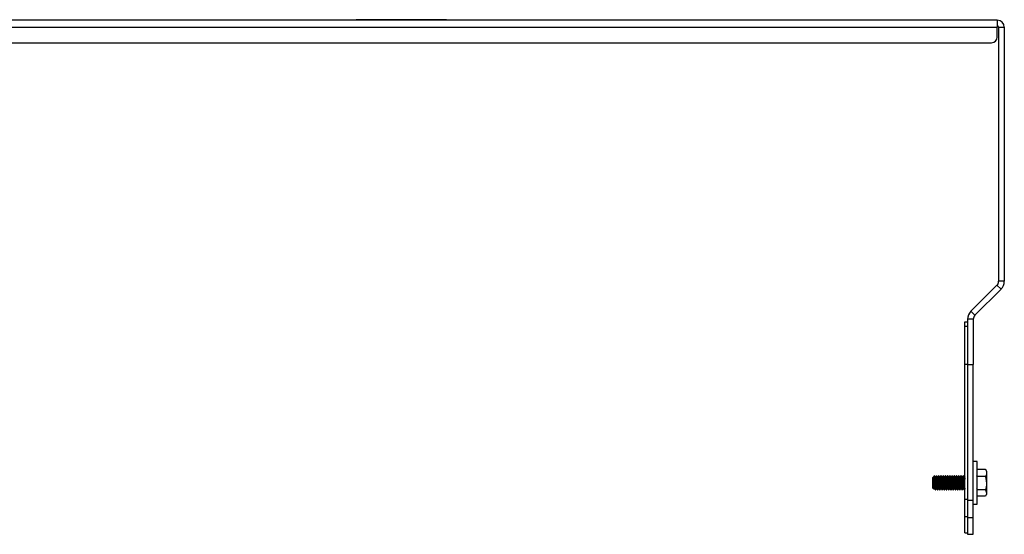
# Model space of a CAD drawing. Units: inches. Extents: x 29 to 701, y 200 to 822.
# Drawn here: x 236 to 257, y 419 to 430 of the extents above; entities that cross this region are included whole.
import ezdxf

# ---------------------------------------------------------------- set-up
doc = ezdxf.new("R2010")
doc.units = ezdxf.units.IN
doc.header["$MEASUREMENT"] = 0

msp = doc.modelspace()

# ---------------------------------------------------------------- linework, layer by layer
at = {"color": 7, "linetype": 'Continuous', "lineweight": 25}
for p, q in [((257.183, 430.248), (214.305, 430.248)), ((242.994, 430.248), (242.994, 430.258)), ((243.054, 430.258), (242.994, 430.258)), ((243.054, 430.248), (243.054, 430.258)), ((244.934, 430.258), (243.054, 430.258)), ((244.934, 430.248), (244.934, 430.258)), ((244.994, 430.258), (244.934, 430.258)), ((244.994, 430.248), (244.994, 430.258)), ((257.183, 430.248), (257.183, 430.093)), ((214.305, 430.093), (257.183, 430.093)), ((257.183, 429.873), (257.183, 430.093)), ((257.213, 430.093), (257.338, 430.093)), ((257.213, 430.093), (257.213, 424.471)), ((257.338, 430.093), (257.338, 424.471)), ((214.43, 429.748), (257.058, 429.748)), ((257.176, 424.383), (256.599, 423.806)), ((257.265, 424.295), (256.688, 423.718)), ((257.265, 424.295), (257.176, 424.383)), ((257.338, 424.471), (257.213, 424.471)), ((256.526, 423.629), (256.526, 422.629)), ((256.651, 423.629), (256.526, 423.629)), ((256.688, 423.718), (256.599, 423.806)), ((256.651, 423.629), (256.651, 422.629)), ((256.464, 423.574), (256.526, 423.574)), ((256.464, 423.474), (256.464, 423.574)), ((256.464, 423.474), (256.526, 423.474)), ((256.464, 422.634), (256.464, 423.474)), ((256.464, 422.634), (256.526, 422.634)), ((256.464, 419.649), (256.464, 422.634)), ((256.526, 422.629), (256.651, 422.629)), ((256.526, 422.629), (256.526, 419.629)), ((256.651, 419.629), (256.651, 422.629)), ((256.738, 420.485), (256.651, 420.485)), ((256.738, 420.013), (256.738, 420.485)), ((255.76, 420.14), (255.753, 420.133)), ((255.753, 419.892), (255.753, 420.133)), ((255.79, 420.17), (255.779, 420.159)), ((255.79, 420.146), (255.79, 420.17)), ((255.841, 420.17), (255.835, 420.17)), ((255.891, 420.17), (255.884, 420.17)), ((255.94, 420.17), (255.934, 420.17)), ((255.989, 420.17), (255.983, 420.17)), ((256.038, 420.17), (256.032, 420.17)), ((256.087, 420.17), (256.081, 420.17)), ((256.137, 420.17), (256.13, 420.17)), ((256.186, 420.17), (256.18, 420.17)), ((256.235, 420.17), (256.229, 420.17)), ((256.284, 420.17), (256.278, 420.17)), ((256.333, 420.17), (256.327, 420.17)), ((256.383, 420.17), (256.377, 420.17)), ((256.432, 420.17), (256.426, 420.17)), ((256.464, 420.151), (256.456, 420.138)), ((256.524, 420.17), (256.523, 420.168)), ((256.923, 420.308), (256.738, 420.308)), ((256.923, 420.152), (256.738, 420.152)), ((256.925, 420.303), (256.923, 420.308)), ((256.923, 420.152), (256.946, 420.004)), ((256.946, 420.269), (256.926, 420.303)), ((256.946, 420.269), (256.946, 420.23)), ((256.946, 420.23), (256.946, 420.004)), ((256.738, 419.54), (256.738, 420.013)), ((256.946, 420.004), (256.946, 419.787)), ((255.753, 419.892), (255.775, 419.871)), ((255.811, 419.855), (255.817, 419.855)), ((255.86, 419.855), (255.866, 419.855)), ((255.909, 419.855), (255.915, 419.855)), ((255.958, 419.855), (255.964, 419.855)), ((256.007, 419.855), (256.014, 419.855)), ((256.057, 419.855), (256.063, 419.855)), ((256.106, 419.855), (256.112, 419.855)), ((256.155, 419.855), (256.161, 419.855)), ((256.204, 419.855), (256.21, 419.855)), ((256.254, 419.855), (256.26, 419.855)), ((256.303, 419.855), (256.309, 419.855)), ((256.352, 419.855), (256.358, 419.855)), ((256.401, 419.855), (256.407, 419.855)), ((256.45, 419.855), (256.457, 419.855)), ((256.646, 419.857), (256.647, 419.856)), ((256.654, 419.856), (256.656, 419.859)), ((256.923, 419.857), (256.738, 419.857)), ((256.923, 419.717), (256.738, 419.717)), ((256.923, 419.857), (256.946, 419.787)), ((256.926, 419.722), (256.946, 419.757)), ((256.946, 419.787), (256.946, 419.757)), ((256.464, 419.649), (256.526, 419.649)), ((256.464, 419.263), (256.464, 419.649)), ((256.526, 419.629), (256.651, 419.629)), ((256.526, 419.629), (256.526, 419.248)), ((256.651, 419.248), (256.651, 419.629)), ((256.651, 419.54), (256.738, 419.54)), ((256.464, 419.263), (256.526, 419.263)), ((256.464, 418.903), (256.464, 419.263)), ((256.526, 419.248), (256.651, 419.248)), ((256.526, 419.248), (256.526, 418.873)), ((256.651, 418.873), (256.651, 419.248)), ((256.464, 418.903), (256.526, 418.903)), ((256.526, 418.873), (256.651, 418.873))]:
    msp.add_line(p, q, dxfattribs=at)
for centre, radius, start, end in [((257.183, 430.093), 0.155, 0, 90), ((257.183, 430.093), 0.03, 0, 90), ((257.058, 429.873), 0.125, 270, 0), ((257.088, 424.471), 0.125, 315, 0), ((257.088, 424.471), 0.25, 315, 0), ((256.776, 423.629), 0.25, 135, 180), ((256.776, 423.629), 0.125, 135, 180)]:
    msp.add_arc(centre, radius, start, end, dxfattribs=at)
for points, knots in [([(255.776, 419.872), (255.776, 419.872), (255.775, 419.871), (255.774, 419.887), (255.772, 419.917), (255.77, 419.959), (255.768, 420.005), (255.767, 420.051), (255.765, 420.092), (255.763, 420.122), (255.762, 420.139), (255.761, 420.139), (255.76, 420.139)], [0, 0, 0, 0, 0.049542, 0.163771, 0.275602, 0.386703, 0.496406, 0.604397, 0.711964, 0.816861, 0.92183, 1, 1, 1, 1]), ([(255.761, 420.136), (255.762, 420.137), (255.763, 420.138), (255.766, 420.121), (255.769, 420.088), (255.772, 420.042), (255.775, 419.992), (255.778, 419.945), (255.781, 419.909), (255.784, 419.889), (255.785, 419.889), (255.786, 419.89)], [0, 0, 0, 0, 0.051416, 0.17654, 0.301662, 0.426785, 0.551908, 0.677031, 0.802154, 0.927277, 1, 1, 1, 1]), ([(255.778, 420.156), (255.777, 420.156), (255.773, 420.149), (255.77, 420.143), (255.767, 420.138)], [0, 0, 0, 0, 0.144082, 1, 1, 1, 1]), ([(255.767, 420.136), (255.767, 420.137), (255.769, 420.139), (255.772, 420.122), (255.775, 420.088), (255.778, 420.042), (255.781, 419.992), (255.784, 419.944), (255.787, 419.909), (255.79, 419.89), (255.791, 419.89), (255.791, 419.89)], [0, 0, 0, 0, 0.083336, 0.208336, 0.333336, 0.458336, 0.583336, 0.708336, 0.833336, 0.958336, 1, 1, 1, 1]), ([(255.78, 420.158), (255.781, 420.159), (255.783, 420.164), (255.787, 420.159), (255.79, 420.149), (255.79, 420.146)], [0, 0, 0, 0, 0.154045, 0.744789, 1, 1, 1, 1]), ([(255.79, 420.146), (255.791, 420.134), (255.793, 420.108), (255.797, 420.049), (255.8, 419.986), (255.803, 419.927), (255.806, 419.882), (255.808, 419.857), (255.81, 419.858), (255.811, 419.858)], [0, 0, 0, 0, 0.151943, 0.303886, 0.455828, 0.607771, 0.759713, 0.911656, 1, 1, 1, 1]), ([(255.811, 420.138), (255.808, 420.143), (255.802, 420.154), (255.796, 420.165), (255.793, 420.17)], [0, 0, 0, 0, 0.499848, 1, 1, 1, 1]), ([(255.793, 420.168), (255.793, 420.168), (255.794, 420.17), (255.797, 420.149), (255.8, 420.107), (255.803, 420.049), (255.806, 419.986), (255.809, 419.927), (255.812, 419.882), (255.815, 419.857), (255.816, 419.858), (255.817, 419.858)], [0, 0, 0, 0, 0.028921, 0.157007, 0.285094, 0.413181, 0.541267, 0.669354, 0.79744, 0.925527, 1, 1, 1, 1]), ([(255.811, 420.136), (255.812, 420.137), (255.813, 420.138), (255.815, 420.121), (255.818, 420.088), (255.821, 420.042), (255.824, 419.992), (255.827, 419.945), (255.83, 419.909), (255.833, 419.889), (255.835, 419.889), (255.835, 419.89)], [0, 0, 0, 0, 0.022589, 0.151515, 0.28044, 0.409366, 0.538291, 0.667216, 0.796141, 0.925067, 1, 1, 1, 1]), ([(255.835, 420.17), (255.831, 420.164), (255.825, 420.154), (255.819, 420.143), (255.816, 420.138)], [0, 0, 0, 0, 0.5001692, 1, 1, 1, 1]), ([(255.816, 420.136), (255.817, 420.137), (255.818, 420.139), (255.821, 420.122), (255.824, 420.088), (255.827, 420.042), (255.83, 419.992), (255.833, 419.944), (255.836, 419.909), (255.839, 419.89), (255.84, 419.89), (255.841, 419.89)], [0, 0, 0, 0, 0.083336, 0.208336, 0.333336, 0.458336, 0.583336, 0.708336, 0.833336, 0.958336, 1, 1, 1, 1]), ([(255.835, 420.167), (255.836, 420.168), (255.837, 420.17), (255.84, 420.149), (255.843, 420.107), (255.846, 420.049), (255.849, 419.986), (255.852, 419.927), (255.855, 419.882), (255.858, 419.857), (255.859, 419.858), (255.86, 419.858)], [0, 0, 0, 0, 0.052322, 0.177321, 0.302322, 0.427322, 0.552321, 0.677322, 0.802321, 0.927321, 1, 1, 1, 1]), ([(255.841, 420.167), (255.842, 420.168), (255.843, 420.17), (255.846, 420.149), (255.849, 420.107), (255.852, 420.049), (255.855, 419.986), (255.858, 419.927), (255.861, 419.882), (255.864, 419.857), (255.865, 419.858), (255.866, 419.858)], [0, 0, 0, 0, 0.052322, 0.177321, 0.302321, 0.427322, 0.552321, 0.677322, 0.802321, 0.927321, 1, 1, 1, 1]), ([(255.861, 420.138), (255.857, 420.143), (255.851, 420.154), (255.845, 420.165), (255.842, 420.17)], [0, 0, 0, 0, 0.499848, 1, 1, 1, 1]), ([(255.861, 420.136), (255.861, 420.137), (255.862, 420.138), (255.864, 420.121), (255.867, 420.088), (255.87, 420.042), (255.873, 419.992), (255.876, 419.945), (255.88, 419.909), (255.882, 419.889), (255.884, 419.889), (255.884, 419.89)], [0, 0, 0, 0, 0.022589, 0.151515, 0.28044, 0.409366, 0.538291, 0.667216, 0.796141, 0.925067, 1, 1, 1, 1]), ([(255.884, 420.17), (255.881, 420.164), (255.874, 420.154), (255.868, 420.143), (255.865, 420.138)], [0, 0, 0, 0, 0.5001851, 1, 1, 1, 1]), ([(255.865, 420.136), (255.866, 420.137), (255.868, 420.139), (255.87, 420.122), (255.873, 420.088), (255.876, 420.042), (255.88, 419.992), (255.883, 419.944), (255.886, 419.909), (255.888, 419.89), (255.889, 419.89), (255.89, 419.89)], [0, 0, 0, 0, 0.083336, 0.208336, 0.333336, 0.458336, 0.583336, 0.708336, 0.833335, 0.958336, 1, 1, 1, 1]), ([(255.884, 420.167), (255.885, 420.168), (255.886, 420.17), (255.889, 420.149), (255.892, 420.107), (255.895, 420.049), (255.898, 419.986), (255.901, 419.927), (255.904, 419.882), (255.907, 419.857), (255.908, 419.858), (255.909, 419.858)], [0, 0, 0, 0, 0.0523213, 0.1773212, 0.3023215, 0.4273219, 0.5523212, 0.6773217, 0.8023215, 0.9273215, 1, 1, 1, 1]), ([(255.91, 420.138), (255.907, 420.143), (255.9, 420.154), (255.894, 420.165), (255.891, 420.17)], [0, 0, 0, 0, 0.49984, 1, 1, 1, 1]), ([(255.891, 420.167), (255.891, 420.168), (255.892, 420.17), (255.895, 420.149), (255.898, 420.107), (255.901, 420.049), (255.904, 419.986), (255.907, 419.927), (255.91, 419.882), (255.913, 419.857), (255.915, 419.858), (255.915, 419.858)], [0, 0, 0, 0, 0.0523215, 0.1773214, 0.3023215, 0.4273218, 0.5523213, 0.6773215, 0.8023213, 0.9273215, 1, 1, 1, 1]), ([(255.91, 420.136), (255.91, 420.137), (255.911, 420.138), (255.913, 420.121), (255.916, 420.088), (255.92, 420.042), (255.923, 419.992), (255.926, 419.945), (255.929, 419.909), (255.931, 419.889), (255.933, 419.889), (255.934, 419.89)], [0, 0, 0, 0, 0.02259, 0.151515, 0.28044, 0.409366, 0.538291, 0.667216, 0.796141, 0.925067, 1, 1, 1, 1]), ([(255.933, 420.17), (255.93, 420.164), (255.924, 420.154), (255.917, 420.143), (255.914, 420.138)], [0, 0, 0, 0, 0.500193, 1, 1, 1, 1]), ([(255.914, 420.136), (255.915, 420.137), (255.917, 420.139), (255.92, 420.122), (255.923, 420.088), (255.926, 420.042), (255.929, 419.992), (255.932, 419.944), (255.935, 419.909), (255.937, 419.89), (255.939, 419.89), (255.939, 419.89)], [0, 0, 0, 0, 0.083336, 0.208336, 0.333335, 0.458336, 0.583336, 0.708336, 0.833336, 0.958336, 1, 1, 1, 1]), ([(255.934, 420.167), (255.934, 420.168), (255.936, 420.17), (255.938, 420.149), (255.941, 420.107), (255.944, 420.049), (255.947, 419.986), (255.95, 419.927), (255.953, 419.882), (255.956, 419.857), (255.958, 419.858), (255.958, 419.858)], [0, 0, 0, 0, 0.0523215, 0.1773214, 0.3023215, 0.4273218, 0.5523213, 0.6773215, 0.8023213, 0.9273215, 1, 1, 1, 1]), ([(255.959, 420.138), (255.956, 420.143), (255.95, 420.154), (255.943, 420.165), (255.94, 420.17)], [0, 0, 0, 0, 0.49984, 1, 1, 1, 1]), ([(255.94, 420.167), (255.94, 420.168), (255.942, 420.17), (255.944, 420.149), (255.947, 420.107), (255.95, 420.049), (255.953, 419.986), (255.956, 419.927), (255.96, 419.882), (255.962, 419.857), (255.964, 419.858), (255.964, 419.858)], [0, 0, 0, 0, 0.052321, 0.177321, 0.302322, 0.427322, 0.552321, 0.677322, 0.802321, 0.927321, 1, 1, 1, 1]), ([(255.959, 420.136), (255.959, 420.137), (255.96, 420.138), (255.963, 420.121), (255.966, 420.088), (255.969, 420.042), (255.972, 419.992), (255.975, 419.945), (255.978, 419.909), (255.981, 419.889), (255.982, 419.889), (255.983, 419.89)], [0, 0, 0, 0, 0.02259, 0.151515, 0.28044, 0.409366, 0.538291, 0.667216, 0.796141, 0.925067, 1, 1, 1, 1]), ([(255.982, 420.17), (255.979, 420.164), (255.973, 420.154), (255.967, 420.143), (255.964, 420.138)], [0, 0, 0, 0, 0.500177, 1, 1, 1, 1]), ([(255.964, 420.136), (255.964, 420.137), (255.966, 420.139), (255.969, 420.122), (255.972, 420.088), (255.975, 420.042), (255.978, 419.992), (255.981, 419.944), (255.984, 419.909), (255.987, 419.89), (255.988, 419.89), (255.988, 419.89)], [0, 0, 0, 0, 0.083336, 0.208336, 0.333336, 0.458336, 0.583336, 0.708336, 0.833335, 0.958336, 1, 1, 1, 1]), ([(255.983, 420.167), (255.983, 420.168), (255.985, 420.17), (255.987, 420.149), (255.99, 420.107), (255.993, 420.049), (255.996, 419.986), (256, 419.927), (256.003, 419.882), (256.005, 419.857), (256.007, 419.858), (256.007, 419.858)], [0, 0, 0, 0, 0.052321, 0.177321, 0.302321, 0.427322, 0.552321, 0.677322, 0.802321, 0.927321, 1, 1, 1, 1]), ([(255.989, 420.167), (255.989, 420.168), (255.991, 420.17), (255.993, 420.149), (255.996, 420.107), (256, 420.049), (256.003, 419.986), (256.006, 419.927), (256.009, 419.882), (256.011, 419.857), (256.013, 419.858), (256.014, 419.858)], [0, 0, 0, 0, 0.0523215, 0.1773214, 0.3023215, 0.4273218, 0.5523213, 0.6773215, 0.8023213, 0.9273215, 1, 1, 1, 1]), ([(256.008, 420.138), (256.005, 420.143), (255.999, 420.154), (255.993, 420.165), (255.99, 420.17)], [0, 0, 0, 0, 0.49984, 1, 1, 1, 1]), ([(256.008, 420.136), (256.008, 420.137), (256.01, 420.138), (256.012, 420.121), (256.015, 420.088), (256.018, 420.042), (256.021, 419.992), (256.024, 419.945), (256.027, 419.909), (256.03, 419.889), (256.031, 419.889), (256.032, 419.89)], [0, 0, 0, 0, 0.022589, 0.151515, 0.28044, 0.409365, 0.538291, 0.667216, 0.796141, 0.925067, 1, 1, 1, 1]), ([(256.031, 420.17), (256.028, 420.164), (256.022, 420.154), (256.016, 420.143), (256.013, 420.138)], [0, 0, 0, 0, 0.500193, 1, 1, 1, 1]), ([(256.013, 420.136), (256.014, 420.137), (256.015, 420.139), (256.018, 420.122), (256.021, 420.088), (256.024, 420.042), (256.027, 419.992), (256.03, 419.944), (256.033, 419.909), (256.036, 419.89), (256.037, 419.89), (256.037, 419.89)], [0, 0, 0, 0, 0.083336, 0.208336, 0.333335, 0.458336, 0.583336, 0.708336, 0.833335, 0.958336, 1, 1, 1, 1]), ([(256.032, 420.167), (256.032, 420.168), (256.034, 420.17), (256.036, 420.149), (256.039, 420.107), (256.043, 420.049), (256.046, 419.986), (256.049, 419.927), (256.052, 419.882), (256.054, 419.857), (256.056, 419.858), (256.057, 419.858)], [0, 0, 0, 0, 0.0523215, 0.1773214, 0.3023215, 0.4273218, 0.5523213, 0.6773218, 0.8023213, 0.9273215, 1, 1, 1, 1]), ([(256.038, 420.167), (256.039, 420.168), (256.04, 420.17), (256.043, 420.149), (256.046, 420.107), (256.049, 420.049), (256.052, 419.986), (256.055, 419.927), (256.058, 419.882), (256.061, 419.857), (256.062, 419.858), (256.063, 419.858)], [0, 0, 0, 0, 0.0523213, 0.1773212, 0.3023215, 0.4273219, 0.5523212, 0.6773217, 0.8023215, 0.9273215, 1, 1, 1, 1]), ([(256.057, 420.138), (256.054, 420.143), (256.048, 420.154), (256.042, 420.165), (256.039, 420.17)], [0, 0, 0, 0, 0.49984, 1, 1, 1, 1]), ([(256.057, 420.136), (256.058, 420.137), (256.059, 420.138), (256.061, 420.121), (256.064, 420.088), (256.067, 420.042), (256.07, 419.992), (256.073, 419.945), (256.076, 419.909), (256.079, 419.889), (256.081, 419.889), (256.081, 419.89)], [0, 0, 0, 0, 0.02259, 0.151515, 0.28044, 0.409366, 0.538291, 0.667216, 0.796141, 0.925067, 1, 1, 1, 1]), ([(256.081, 420.17), (256.078, 420.164), (256.071, 420.154), (256.065, 420.143), (256.062, 420.138)], [0, 0, 0, 0, 0.500177, 1, 1, 1, 1]), ([(256.062, 420.136), (256.063, 420.137), (256.064, 420.139), (256.067, 420.122), (256.07, 420.088), (256.073, 420.042), (256.076, 419.992), (256.079, 419.944), (256.083, 419.909), (256.085, 419.89), (256.086, 419.89), (256.087, 419.89)], [0, 0, 0, 0, 0.083336, 0.208336, 0.333336, 0.458336, 0.583336, 0.708336, 0.833335, 0.958336, 1, 1, 1, 1]), ([(256.081, 420.167), (256.082, 420.168), (256.083, 420.17), (256.086, 420.149), (256.089, 420.107), (256.092, 420.049), (256.095, 419.986), (256.098, 419.927), (256.101, 419.882), (256.104, 419.857), (256.105, 419.858), (256.106, 419.858)], [0, 0, 0, 0, 0.052321, 0.177321, 0.302321, 0.427322, 0.552321, 0.677322, 0.802321, 0.927321, 1, 1, 1, 1]), ([(256.087, 420.167), (256.088, 420.168), (256.089, 420.17), (256.092, 420.149), (256.095, 420.107), (256.098, 420.049), (256.101, 419.986), (256.104, 419.927), (256.107, 419.882), (256.11, 419.857), (256.111, 419.858), (256.112, 419.858)], [0, 0, 0, 0, 0.0523215, 0.1773214, 0.3023215, 0.4273218, 0.5523213, 0.6773215, 0.8023213, 0.9273215, 1, 1, 1, 1]), ([(256.107, 420.138), (256.103, 420.143), (256.097, 420.154), (256.091, 420.165), (256.088, 420.17)], [0, 0, 0, 0, 0.49984, 1, 1, 1, 1]), ([(256.107, 420.136), (256.107, 420.137), (256.108, 420.138), (256.11, 420.121), (256.113, 420.088), (256.116, 420.042), (256.119, 419.992), (256.123, 419.945), (256.126, 419.909), (256.128, 419.889), (256.13, 419.889), (256.13, 419.89)], [0, 0, 0, 0, 0.0225892, 0.1515149, 0.2804399, 0.4093654, 0.538291, 0.6672162, 0.7961413, 0.9250665, 1, 1, 1, 1]), ([(256.13, 420.17), (256.127, 420.164), (256.121, 420.154), (256.114, 420.143), (256.111, 420.138)], [0, 0, 0, 0, 0.500193, 1, 1, 1, 1]), ([(256.111, 420.136), (256.112, 420.137), (256.114, 420.139), (256.116, 420.122), (256.119, 420.088), (256.123, 420.042), (256.126, 419.992), (256.129, 419.944), (256.132, 419.909), (256.134, 419.89), (256.136, 419.89), (256.136, 419.89)], [0, 0, 0, 0, 0.083336, 0.208336, 0.333335, 0.458336, 0.583336, 0.708336, 0.833335, 0.958336, 1, 1, 1, 1]), ([(256.13, 420.167), (256.131, 420.168), (256.132, 420.17), (256.135, 420.149), (256.138, 420.107), (256.141, 420.049), (256.144, 419.986), (256.147, 419.927), (256.15, 419.882), (256.153, 419.857), (256.154, 419.858), (256.155, 419.858)], [0, 0, 0, 0, 0.0523215, 0.1773214, 0.3023215, 0.4273218, 0.5523213, 0.6773218, 0.8023213, 0.9273215, 1, 1, 1, 1]), ([(256.156, 420.138), (256.153, 420.143), (256.147, 420.154), (256.14, 420.165), (256.137, 420.17)], [0, 0, 0, 0, 0.49984, 1, 1, 1, 1]), ([(256.137, 420.167), (256.137, 420.168), (256.139, 420.17), (256.141, 420.149), (256.144, 420.107), (256.147, 420.049), (256.15, 419.986), (256.153, 419.927), (256.156, 419.882), (256.159, 419.857), (256.161, 419.858), (256.161, 419.858)], [0, 0, 0, 0, 0.052321, 0.177321, 0.302321, 0.427322, 0.552321, 0.677322, 0.802321, 0.927321, 1, 1, 1, 1]), ([(256.156, 420.136), (256.156, 420.137), (256.157, 420.138), (256.159, 420.121), (256.163, 420.088), (256.166, 420.042), (256.169, 419.992), (256.172, 419.945), (256.175, 419.909), (256.177, 419.889), (256.179, 419.889), (256.18, 419.89)], [0, 0, 0, 0, 0.02259, 0.151515, 0.28044, 0.409366, 0.538291, 0.667216, 0.796141, 0.925067, 1, 1, 1, 1]), ([(256.179, 420.17), (256.176, 420.164), (256.17, 420.154), (256.164, 420.143), (256.16, 420.138)], [0, 0, 0, 0, 0.500177, 1, 1, 1, 1]), ([(256.16, 420.136), (256.161, 420.137), (256.163, 420.139), (256.166, 420.122), (256.169, 420.088), (256.172, 420.042), (256.175, 419.992), (256.178, 419.944), (256.181, 419.909), (256.183, 419.89), (256.185, 419.89), (256.185, 419.89)], [0, 0, 0, 0, 0.083336, 0.208336, 0.333336, 0.458336, 0.583336, 0.708336, 0.833335, 0.958336, 1, 1, 1, 1]), ([(256.18, 420.167), (256.18, 420.168), (256.182, 420.17), (256.184, 420.149), (256.187, 420.107), (256.19, 420.049), (256.193, 419.986), (256.196, 419.927), (256.199, 419.882), (256.202, 419.857), (256.204, 419.858), (256.204, 419.858)], [0, 0, 0, 0, 0.052321, 0.177321, 0.302321, 0.427322, 0.552321, 0.677322, 0.802321, 0.927321, 1, 1, 1, 1]), ([(256.205, 420.138), (256.202, 420.143), (256.196, 420.154), (256.19, 420.165), (256.186, 420.17)], [0, 0, 0, 0, 0.49984, 1, 1, 1, 1]), ([(256.186, 420.167), (256.186, 420.168), (256.188, 420.17), (256.19, 420.149), (256.193, 420.107), (256.196, 420.049), (256.199, 419.986), (256.203, 419.927), (256.206, 419.882), (256.208, 419.857), (256.21, 419.858), (256.21, 419.858)], [0, 0, 0, 0, 0.0523215, 0.1773214, 0.3023215, 0.4273218, 0.5523213, 0.6773218, 0.8023213, 0.9273215, 1, 1, 1, 1]), ([(256.205, 420.136), (256.205, 420.137), (256.206, 420.138), (256.209, 420.121), (256.212, 420.088), (256.215, 420.042), (256.218, 419.992), (256.221, 419.945), (256.224, 419.909), (256.227, 419.889), (256.228, 419.889), (256.229, 419.89)], [0, 0, 0, 0, 0.0225892, 0.1515149, 0.2804399, 0.4093654, 0.538291, 0.6672162, 0.7961413, 0.9250665, 1, 1, 1, 1]), ([(256.228, 420.17), (256.225, 420.164), (256.219, 420.154), (256.213, 420.143), (256.21, 420.138)], [0, 0, 0, 0, 0.500193, 1, 1, 1, 1]), ([(256.21, 420.136), (256.21, 420.137), (256.212, 420.139), (256.215, 420.122), (256.218, 420.088), (256.221, 420.042), (256.224, 419.992), (256.227, 419.944), (256.23, 419.909), (256.233, 419.89), (256.234, 419.89), (256.234, 419.89)], [0, 0, 0, 0, 0.083336, 0.208336, 0.333335, 0.458336, 0.583336, 0.708336, 0.833335, 0.958336, 1, 1, 1, 1]), ([(256.229, 420.167), (256.229, 420.168), (256.231, 420.17), (256.233, 420.149), (256.236, 420.107), (256.239, 420.049), (256.242, 419.986), (256.246, 419.927), (256.249, 419.882), (256.251, 419.857), (256.253, 419.858), (256.254, 419.858)], [0, 0, 0, 0, 0.0523215, 0.1773214, 0.3023215, 0.4273218, 0.5523213, 0.6773218, 0.8023213, 0.9273215, 1, 1, 1, 1]), ([(256.235, 420.167), (256.235, 420.168), (256.237, 420.17), (256.239, 420.149), (256.242, 420.107), (256.246, 420.049), (256.249, 419.986), (256.252, 419.927), (256.255, 419.882), (256.257, 419.857), (256.259, 419.858), (256.26, 419.858)], [0, 0, 0, 0, 0.052321, 0.177321, 0.302321, 0.427322, 0.552321, 0.677322, 0.802321, 0.927321, 1, 1, 1, 1]), ([(256.254, 420.138), (256.251, 420.143), (256.245, 420.154), (256.239, 420.165), (256.236, 420.17)], [0, 0, 0, 0, 0.499855, 1, 1, 1, 1]), ([(256.254, 420.136), (256.254, 420.137), (256.256, 420.138), (256.258, 420.121), (256.261, 420.088), (256.264, 420.042), (256.267, 419.992), (256.27, 419.945), (256.273, 419.909), (256.276, 419.889), (256.278, 419.889), (256.278, 419.89)], [0, 0, 0, 0, 0.02259, 0.151515, 0.28044, 0.409366, 0.538291, 0.667216, 0.796141, 0.925067, 1, 1, 1, 1]), ([(256.277, 420.17), (256.274, 420.164), (256.268, 420.154), (256.262, 420.143), (256.259, 420.138)], [0, 0, 0, 0, 0.500177, 1, 1, 1, 1]), ([(256.259, 420.136), (256.26, 420.137), (256.261, 420.139), (256.264, 420.122), (256.267, 420.088), (256.27, 420.042), (256.273, 419.992), (256.276, 419.944), (256.279, 419.909), (256.282, 419.89), (256.283, 419.89), (256.284, 419.89)], [0, 0, 0, 0, 0.083336, 0.208336, 0.333336, 0.458336, 0.583336, 0.708336, 0.833336, 0.958336, 1, 1, 1, 1]), ([(256.278, 420.167), (256.279, 420.168), (256.28, 420.17), (256.282, 420.149), (256.286, 420.107), (256.289, 420.049), (256.292, 419.986), (256.295, 419.927), (256.298, 419.882), (256.301, 419.857), (256.302, 419.858), (256.303, 419.858)], [0, 0, 0, 0, 0.052322, 0.177321, 0.302321, 0.427322, 0.552321, 0.677322, 0.802321, 0.927321, 1, 1, 1, 1]), ([(256.284, 420.167), (256.285, 420.168), (256.286, 420.17), (256.289, 420.149), (256.292, 420.107), (256.295, 420.049), (256.298, 419.986), (256.301, 419.927), (256.304, 419.882), (256.307, 419.857), (256.308, 419.858), (256.309, 419.858)], [0, 0, 0, 0, 0.0523215, 0.1773214, 0.3023215, 0.4273218, 0.5523213, 0.6773218, 0.8023213, 0.9273215, 1, 1, 1, 1]), ([(256.303, 420.138), (256.3, 420.143), (256.294, 420.154), (256.288, 420.165), (256.285, 420.17)], [0, 0, 0, 0, 0.49984, 1, 1, 1, 1]), ([(256.303, 420.136), (256.304, 420.137), (256.305, 420.138), (256.307, 420.121), (256.31, 420.088), (256.313, 420.042), (256.316, 419.992), (256.319, 419.945), (256.322, 419.909), (256.325, 419.889), (256.327, 419.889), (256.327, 419.89)], [0, 0, 0, 0, 0.0225892, 0.1515149, 0.2804399, 0.4093654, 0.538291, 0.6672162, 0.7961413, 0.9250665, 1, 1, 1, 1]), ([(256.327, 420.17), (256.324, 420.164), (256.317, 420.154), (256.311, 420.143), (256.308, 420.138)], [0, 0, 0, 0, 0.5001613, 1, 1, 1, 1]), ([(256.308, 420.136), (256.309, 420.137), (256.311, 420.139), (256.313, 420.122), (256.316, 420.088), (256.319, 420.042), (256.322, 419.992), (256.326, 419.944), (256.329, 419.909), (256.331, 419.89), (256.332, 419.89), (256.333, 419.89)], [0, 0, 0, 0, 0.083336, 0.208336, 0.333335, 0.458336, 0.583336, 0.708336, 0.833335, 0.958336, 1, 1, 1, 1]), ([(256.327, 420.167), (256.328, 420.168), (256.329, 420.17), (256.332, 420.149), (256.335, 420.107), (256.338, 420.049), (256.341, 419.986), (256.344, 419.927), (256.347, 419.882), (256.35, 419.857), (256.351, 419.858), (256.352, 419.858)], [0, 0, 0, 0, 0.0523215, 0.1773214, 0.3023215, 0.4273218, 0.5523213, 0.6773218, 0.8023213, 0.9273215, 1, 1, 1, 1]), ([(256.333, 420.167), (256.334, 420.168), (256.335, 420.17), (256.338, 420.149), (256.341, 420.107), (256.344, 420.049), (256.347, 419.986), (256.35, 419.927), (256.353, 419.882), (256.356, 419.857), (256.357, 419.858), (256.358, 419.858)], [0, 0, 0, 0, 0.052321, 0.177321, 0.302321, 0.427322, 0.552321, 0.677322, 0.802321, 0.927321, 1, 1, 1, 1]), ([(256.353, 420.138), (256.35, 420.143), (256.343, 420.154), (256.337, 420.165), (256.334, 420.17)], [0, 0, 0, 0, 0.499855, 1, 1, 1, 1]), ([(256.353, 420.136), (256.353, 420.137), (256.354, 420.138), (256.356, 420.121), (256.359, 420.088), (256.362, 420.042), (256.366, 419.992), (256.369, 419.945), (256.372, 419.909), (256.374, 419.889), (256.376, 419.889), (256.377, 419.89)], [0, 0, 0, 0, 0.02259, 0.151515, 0.28044, 0.409366, 0.538291, 0.667216, 0.796141, 0.925067, 1, 1, 1, 1]), ([(256.376, 420.17), (256.373, 420.164), (256.367, 420.154), (256.36, 420.143), (256.357, 420.138)], [0, 0, 0, 0, 0.500177, 1, 1, 1, 1]), ([(256.357, 420.136), (256.358, 420.137), (256.36, 420.139), (256.362, 420.122), (256.366, 420.088), (256.369, 420.042), (256.372, 419.992), (256.375, 419.944), (256.378, 419.909), (256.38, 419.89), (256.382, 419.89), (256.382, 419.89)], [0, 0, 0, 0, 0.083336, 0.208336, 0.333336, 0.458336, 0.583336, 0.708336, 0.833336, 0.958336, 1, 1, 1, 1]), ([(256.377, 420.167), (256.377, 420.168), (256.378, 420.17), (256.381, 420.149), (256.384, 420.107), (256.387, 420.049), (256.39, 419.986), (256.393, 419.927), (256.396, 419.882), (256.399, 419.857), (256.401, 419.858), (256.401, 419.858)], [0, 0, 0, 0, 0.052322, 0.177321, 0.302321, 0.427322, 0.552321, 0.677322, 0.802321, 0.927321, 1, 1, 1, 1]), ([(256.402, 420.138), (256.399, 420.143), (256.393, 420.154), (256.386, 420.165), (256.383, 420.17)], [0, 0, 0, 0, 0.49984, 1, 1, 1, 1]), ([(256.383, 420.167), (256.383, 420.168), (256.385, 420.17), (256.387, 420.149), (256.39, 420.107), (256.393, 420.049), (256.396, 419.986), (256.399, 419.927), (256.402, 419.882), (256.405, 419.857), (256.407, 419.858), (256.407, 419.858)], [0, 0, 0, 0, 0.0523215, 0.1773214, 0.3023215, 0.4273218, 0.5523213, 0.6773218, 0.8023213, 0.9273215, 1, 1, 1, 1]), ([(256.402, 420.136), (256.402, 420.137), (256.403, 420.138), (256.406, 420.121), (256.409, 420.088), (256.412, 420.042), (256.415, 419.992), (256.418, 419.945), (256.421, 419.909), (256.424, 419.889), (256.425, 419.889), (256.426, 419.89)], [0, 0, 0, 0, 0.0225892, 0.1515149, 0.2804399, 0.4093654, 0.538291, 0.6672162, 0.7961413, 0.9250665, 1, 1, 1, 1]), ([(256.425, 420.17), (256.422, 420.164), (256.416, 420.154), (256.41, 420.143), (256.406, 420.138)], [0, 0, 0, 0, 0.5001613, 1, 1, 1, 1]), ([(256.407, 420.136), (256.407, 420.137), (256.409, 420.139), (256.412, 420.122), (256.415, 420.088), (256.418, 420.042), (256.421, 419.992), (256.424, 419.944), (256.427, 419.909), (256.429, 419.89), (256.431, 419.89), (256.431, 419.89)], [0, 0, 0, 0, 0.083336, 0.208336, 0.333335, 0.458336, 0.583336, 0.708336, 0.833335, 0.958336, 1, 1, 1, 1]), ([(256.426, 420.167), (256.426, 420.168), (256.428, 420.17), (256.43, 420.149), (256.433, 420.107), (256.436, 420.049), (256.439, 419.986), (256.442, 419.927), (256.445, 419.882), (256.448, 419.857), (256.45, 419.858), (256.45, 419.858)], [0, 0, 0, 0, 0.052322, 0.177321, 0.302322, 0.427322, 0.552321, 0.677322, 0.802321, 0.927321, 1, 1, 1, 1]), ([(256.451, 420.138), (256.448, 420.143), (256.442, 420.154), (256.436, 420.165), (256.432, 420.17)], [0, 0, 0, 0, 0.499855, 1, 1, 1, 1]), ([(256.432, 420.167), (256.432, 420.168), (256.434, 420.17), (256.436, 420.149), (256.439, 420.107), (256.442, 420.049), (256.445, 419.986), (256.449, 419.927), (256.452, 419.882), (256.454, 419.857), (256.456, 419.858), (256.457, 419.858)], [0, 0, 0, 0, 0.052322, 0.177321, 0.302321, 0.427322, 0.552321, 0.677322, 0.802321, 0.927321, 1, 1, 1, 1]), ([(256.456, 420.136), (256.456, 420.137), (256.458, 420.139), (256.461, 420.123), (256.463, 420.1), (256.464, 420.09)], [0, 0, 0, 0, 0.261786, 0.654454, 1, 1, 1, 1]), ([(256.738, 420.153), (256.737, 420.153), (256.734, 420.159), (256.731, 420.165), (256.728, 420.17)], [0, 0, 0, 0, 0.063969, 1, 1, 1, 1]), ([(256.923, 420.308), (256.926, 420.303), (256.94, 420.278), (256.943, 420.251), (256.946, 420.23)], [0, 0, 0, 0, 0.196807, 1, 1, 1, 1]), ([(256.946, 420.23), (256.946, 420.224), (256.945, 420.198), (256.933, 420.172), (256.923, 420.152)], [0, 0, 0, 0, 0.220719, 1, 1, 1, 1]), ([(256.946, 420.004), (256.946, 420.001), (256.946, 419.951), (256.934, 419.902), (256.923, 419.857)], [0, 0, 0, 0, 0.070214, 1, 1, 1, 1]), ([(255.777, 419.871), (255.777, 419.871), (255.78, 419.877), (255.784, 419.883), (255.787, 419.888)], [0, 0, 0, 0, 0.036342, 1, 1, 1, 1]), ([(255.791, 419.888), (255.794, 419.883), (255.801, 419.872), (255.807, 419.861), (255.81, 419.856)], [0, 0, 0, 0, 0.499823, 1, 1, 1, 1]), ([(255.817, 419.856), (255.82, 419.861), (255.827, 419.872), (255.833, 419.883), (255.836, 419.888)], [0, 0, 0, 0, 0.50016, 1, 1, 1, 1]), ([(255.841, 419.888), (255.844, 419.883), (255.85, 419.872), (255.856, 419.861), (255.859, 419.856)], [0, 0, 0, 0, 0.4998149, 1, 1, 1, 1]), ([(255.867, 419.856), (255.87, 419.861), (255.876, 419.872), (255.882, 419.883), (255.885, 419.888)], [0, 0, 0, 0, 0.50016, 1, 1, 1, 1]), ([(255.89, 419.888), (255.893, 419.883), (255.899, 419.872), (255.905, 419.861), (255.908, 419.856)], [0, 0, 0, 0, 0.4998387, 1, 1, 1, 1]), ([(255.916, 419.856), (255.919, 419.861), (255.925, 419.872), (255.931, 419.883), (255.934, 419.888)], [0, 0, 0, 0, 0.500145, 1, 1, 1, 1]), ([(255.939, 419.888), (255.942, 419.883), (255.948, 419.872), (255.954, 419.861), (255.958, 419.856)], [0, 0, 0, 0, 0.499807, 1, 1, 1, 1]), ([(255.965, 419.856), (255.968, 419.861), (255.974, 419.872), (255.98, 419.883), (255.984, 419.888)], [0, 0, 0, 0, 0.50016, 1, 1, 1, 1]), ([(255.988, 419.888), (255.991, 419.883), (255.998, 419.872), (256.004, 419.861), (256.007, 419.856)], [0, 0, 0, 0, 0.4998387, 1, 1, 1, 1]), ([(256.014, 419.856), (256.017, 419.861), (256.023, 419.872), (256.03, 419.883), (256.033, 419.888)], [0, 0, 0, 0, 0.500145, 1, 1, 1, 1]), ([(256.037, 419.888), (256.041, 419.883), (256.047, 419.872), (256.053, 419.861), (256.056, 419.856)], [0, 0, 0, 0, 0.499807, 1, 1, 1, 1]), ([(256.063, 419.856), (256.066, 419.861), (256.073, 419.872), (256.079, 419.883), (256.082, 419.888)], [0, 0, 0, 0, 0.50016, 1, 1, 1, 1]), ([(256.087, 419.888), (256.09, 419.883), (256.096, 419.872), (256.102, 419.861), (256.105, 419.856)], [0, 0, 0, 0, 0.4998387, 1, 1, 1, 1]), ([(256.113, 419.856), (256.116, 419.861), (256.122, 419.872), (256.128, 419.883), (256.131, 419.888)], [0, 0, 0, 0, 0.500176, 1, 1, 1, 1]), ([(256.136, 419.888), (256.139, 419.883), (256.145, 419.872), (256.151, 419.861), (256.154, 419.856)], [0, 0, 0, 0, 0.499807, 1, 1, 1, 1]), ([(256.162, 419.856), (256.165, 419.861), (256.171, 419.872), (256.177, 419.883), (256.18, 419.888)], [0, 0, 0, 0, 0.50016, 1, 1, 1, 1]), ([(256.185, 419.888), (256.188, 419.883), (256.194, 419.872), (256.201, 419.861), (256.204, 419.856)], [0, 0, 0, 0, 0.4998387, 1, 1, 1, 1]), ([(256.211, 419.856), (256.214, 419.861), (256.22, 419.872), (256.227, 419.883), (256.23, 419.888)], [0, 0, 0, 0, 0.500176, 1, 1, 1, 1]), ([(256.234, 419.888), (256.237, 419.883), (256.244, 419.872), (256.25, 419.861), (256.253, 419.856)], [0, 0, 0, 0, 0.499807, 1, 1, 1, 1]), ([(256.26, 419.856), (256.263, 419.861), (256.27, 419.872), (256.276, 419.883), (256.279, 419.888)], [0, 0, 0, 0, 0.50016, 1, 1, 1, 1]), ([(256.283, 419.888), (256.287, 419.883), (256.293, 419.872), (256.299, 419.861), (256.302, 419.856)], [0, 0, 0, 0, 0.4998387, 1, 1, 1, 1]), ([(256.309, 419.856), (256.313, 419.861), (256.319, 419.872), (256.325, 419.883), (256.328, 419.888)], [0, 0, 0, 0, 0.500176, 1, 1, 1, 1]), ([(256.333, 419.888), (256.336, 419.883), (256.342, 419.872), (256.348, 419.861), (256.351, 419.856)], [0, 0, 0, 0, 0.499807, 1, 1, 1, 1]), ([(256.359, 419.856), (256.362, 419.861), (256.368, 419.872), (256.374, 419.883), (256.377, 419.888)], [0, 0, 0, 0, 0.50016, 1, 1, 1, 1]), ([(256.382, 419.888), (256.385, 419.883), (256.391, 419.872), (256.397, 419.861), (256.401, 419.856)], [0, 0, 0, 0, 0.4998387, 1, 1, 1, 1]), ([(256.408, 419.856), (256.411, 419.861), (256.417, 419.872), (256.423, 419.883), (256.426, 419.888)], [0, 0, 0, 0, 0.500176, 1, 1, 1, 1]), ([(256.431, 419.888), (256.434, 419.883), (256.44, 419.872), (256.447, 419.861), (256.45, 419.856)], [0, 0, 0, 0, 0.499807, 1, 1, 1, 1]), ([(256.457, 419.856), (256.46, 419.861), (256.466, 419.872), (256.473, 419.883), (256.476, 419.888)], [0, 0, 0, 0, 0.50016, 1, 1, 1, 1]), ([(256.726, 419.888), (256.729, 419.883), (256.733, 419.877), (256.736, 419.871), (256.737, 419.87)], [0, 0, 0, 0, 0.889465, 1, 1, 1, 1]), ([(256.946, 419.787), (256.946, 419.785), (256.946, 419.762), (256.934, 419.739), (256.923, 419.717)], [0, 0, 0, 0, 0.070214, 1, 1, 1, 1])]:
    msp.add_open_spline(points, degree=3, knots=knots, dxfattribs=at)

doc.saveas('drawing.dxf')
